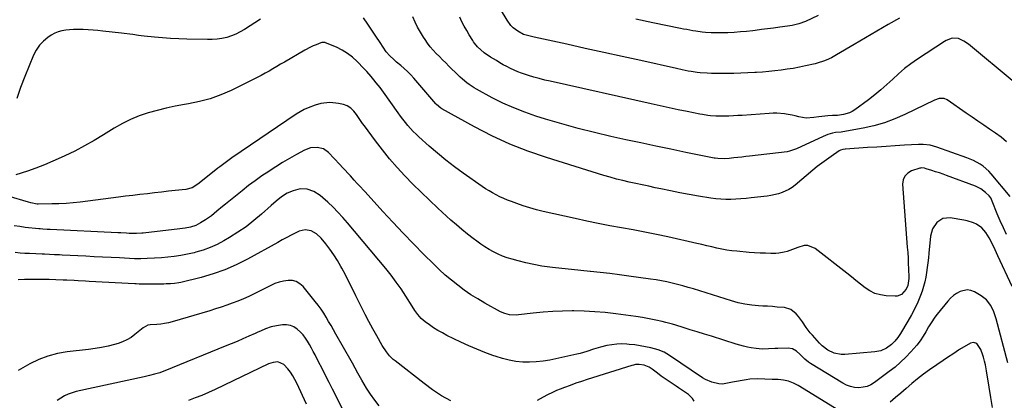
# Model space of a CAD drawing. Units: inches. Extents: x 1915983 to 1921265, y 416620 to 421952.
# Drawn here: x 1917927 to 1918566, y 420572 to 420819 of the extents above; entities that cross this region are included whole.
import ezdxf

# ---------------------------------------------------------------- set-up
doc = ezdxf.new("R2010")
doc.units = ezdxf.units.IN
doc.header["$MEASUREMENT"] = 0
doc.layers.add('7', color=7, linetype='Continuous')
doc.layers.add('8', color=7, linetype='Continuous')

msp = doc.modelspace()

# ---------------------------------------------------------------- linework, layer by layer
at = {"layer": '7', "color": 18}
for points in [[(1918497.93, 420819.82, 1788), (1918490.49, 420815.66, 1788), (1918483.08, 420811.44, 1788), (1918475.72, 420807.15, 1788), (1918468.38, 420802.8, 1788), (1918456.97, 420795.96, 1788), (1918453.7, 420794.15, 1788), (1918450.32, 420792.55, 1788), (1918448.58, 420791.86, 1788), (1918445.04, 420790.71, 1788), (1918443.23, 420790.24, 1788), (1918436.78, 420788.79, 1788), (1918432.87, 420787.97, 1788), (1918428.94, 420787.22, 1788), (1918424.99, 420786.59, 1788), (1918421.02, 420786.04, 1788), (1918417.04, 420785.58, 1788), (1918413.06, 420785.17, 1788), (1918409.07, 420784.85, 1788), (1918405.08, 420784.57, 1788), (1918403.98, 420784.5, 1788), (1918399.43, 420784.26, 1788), (1918394.88, 420784.07, 1788), (1918390.33, 420783.95, 1788), (1918385.78, 420783.87, 1788), (1918381.6, 420783.83, 1788), (1918378.76, 420783.85, 1788), (1918375.92, 420783.92, 1788), (1918373.09, 420784.06, 1788), (1918368.49, 420784.42, 1788), (1918366.55, 420784.61, 1788), (1918362.67, 420785.13, 1788), (1918360.74, 420785.46, 1788), (1918356.9, 420786.21, 1788), (1918353.07, 420787.03, 1788), (1918329.93, 420792.22, 1788), (1918317.94, 420794.9, 1788), (1918305.94, 420797.56, 1788), (1918293.94, 420800.21, 1788), (1918281.93, 420802.84, 1788), (1918260.71, 420807.47, 1788), (1918256.54, 420808.48, 1788), (1918253.82, 420809.31, 1788), (1918250.09, 420811.31, 1788), (1918247.23, 420813.53, 1788), (1918245.71, 420815.01, 1788), (1918243.18, 420818.44, 1788), (1918239, 420825.57, 1788)], [(1918083.17, 420819.26, 1782), (1918072.78, 420812.49, 1782), (1918070.04, 420810.89, 1782), (1918067.21, 420809.47, 1782), (1918064.27, 420808.32, 1782), (1918061.25, 420807.36, 1782), (1918058.14, 420806.67, 1782), (1918055.02, 420806.16, 1782), (1918051.86, 420805.93, 1782), (1918048.68, 420805.87, 1782), (1918035.31, 420806.22, 1782), (1918030.06, 420806.42, 1782), (1918024.81, 420806.68, 1782), (1918019.57, 420807.07, 1782), (1918014.33, 420807.52, 1782), (1918007.56, 420808.19, 1782), (1918005.72, 420808.38, 1782), (1918003.88, 420808.6, 1782), (1918000.21, 420809.14, 1782), (1917998.38, 420809.42, 1782), (1917994.71, 420809.92, 1782), (1917992.87, 420810.14, 1782), (1917980.82, 420811.47, 1782), (1917977.67, 420811.78, 1782), (1917974.51, 420812.04, 1782), (1917971.34, 420812.24, 1782), (1917968.18, 420812.4, 1782), (1917966.96, 420812.44, 1782), (1917964.4, 420812.49, 1782), (1917961.84, 420812.46, 1782), (1917959.29, 420812.33, 1782), (1917956.74, 420812.12, 1782), (1917954.25, 420811.68, 1782), (1917951.85, 420811.01, 1782), (1917949.58, 420809.99, 1782), (1917947.38, 420808.74, 1782), (1917945.2, 420807.26, 1782), (1917942.25, 420804.87, 1782), (1917939.64, 420802.2, 1782), (1917937.54, 420799.12, 1782), (1917935.77, 420795.76, 1782), (1917932.93, 420788.95, 1782), (1917930.13, 420781.93, 1782), (1917927.46, 420774.85, 1782), (1917925.01, 420767.7, 1782)], [(1918569.79, 420703.99, 1782), (1918557.4, 420718.68, 1782), (1918555.77, 420720.44, 1782), (1918552.17, 420723.58, 1782), (1918550.21, 420724.95, 1782), (1918546.01, 420727.29, 1782), (1918543.82, 420728.27, 1782), (1918541.58, 420729.16, 1782), (1918522.21, 420736.12, 1782), (1918517.77, 420737.29, 1782), (1918513.19, 420737.76, 1782), (1918511.65, 420737.77, 1782), (1918510.11, 420737.72, 1782), (1918501.17, 420737.22, 1782), (1918495.17, 420736.88, 1782), (1918489.16, 420736.52, 1782), (1918483.16, 420736.13, 1782), (1918477.15, 420735.73, 1782), (1918462.75, 420734.75, 1782), (1918462.55, 420734.73, 1782), (1918461.18, 420734.61, 1782), (1918459.62, 420734.15, 1782), (1918459.18, 420733.93, 1782), (1918458.75, 420733.67, 1782), (1918453.45, 420730.03, 1782), (1918450.42, 420727.88, 1782), (1918447.43, 420725.67, 1782), (1918444.51, 420723.38, 1782), (1918441.63, 420721.04, 1782), (1918430.09, 420711.36, 1782), (1918428.13, 420709.88, 1782), (1918426.08, 420708.56, 1782), (1918421.62, 420706.53, 1782), (1918419.27, 420705.79, 1782), (1918414.47, 420704.67, 1782), (1918412.03, 420704.29, 1782), (1918401.53, 420703.04, 1782), (1918398.26, 420702.69, 1782), (1918394.98, 420702.4, 1782), (1918391.7, 420702.19, 1782), (1918388.41, 420702.05, 1782), (1918385.13, 420702.04, 1782), (1918381.86, 420702.16, 1782), (1918378.59, 420702.48, 1782), (1918375.34, 420702.92, 1782), (1918367.49, 420704.24, 1782), (1918361.37, 420705.3, 1782), (1918355.26, 420706.43, 1782), (1918349.17, 420707.64, 1782), (1918343.08, 420708.9, 1782), (1918339.34, 420709.71, 1782), (1918335.14, 420710.61, 1782), (1918330.93, 420711.52, 1782), (1918326.73, 420712.42, 1782), (1918322.53, 420713.32, 1782), (1918318.34, 420714.28, 1782), (1918314.17, 420715.32, 1782), (1918310.03, 420716.46, 1782), (1918305.91, 420717.69, 1782), (1918268.74, 420729.29, 1782), (1918256.71, 420733.45, 1782), (1918244.88, 420738.08, 1782), (1918233.36, 420743.41, 1782), (1918222.04, 420749.22, 1782), (1918200.8, 420760.93, 1782), (1918200.26, 420761.26, 1782), (1918197.46, 420763.75, 1782), (1918197.04, 420764.21, 1782), (1918182.67, 420780.77, 1782), (1918180.67, 420782.97, 1782), (1918178.6, 420785.09, 1782), (1918176.43, 420787.11, 1782), (1918174.18, 420789.06, 1782), (1918171.41, 420791.35, 1782), (1918169.61, 420792.87, 1782), (1918167.03, 420795.28, 1782), (1918164.81, 420798.01, 1782), (1918160.77, 420804.04, 1782), (1918158.09, 420808.04, 1782), (1918155.41, 420812.04, 1782), (1918152.73, 420816.03, 1782), (1918150.04, 420820.02, 1782)], [(1918567.34, 420739.56, 1784), (1918563.81, 420742.46, 1784), (1918560.14, 420745.19, 1784), (1918556.38, 420747.8, 1784), (1918552.57, 420750.35, 1784), (1918548.76, 420752.9, 1784), (1918544.97, 420755.49, 1784), (1918541.2, 420758.09, 1784), (1918528.75, 420766.72, 1784), (1918526.83, 420767.59, 1784), (1918523.63, 420767.57, 1784), (1918520.51, 420766.54, 1784), (1918501.4, 420757.22, 1784), (1918494.82, 420754.34, 1784), (1918488.11, 420751.84, 1784), (1918481.21, 420749.89, 1784), (1918474.2, 420748.32, 1784), (1918461.19, 420745.98, 1784), (1918459.97, 420745.81, 1784), (1918456.29, 420745.45, 1784), (1918454.36, 420745.05, 1784), (1918451.29, 420744.22, 1784), (1918449.8, 420743.66, 1784), (1918448.33, 420743.03, 1784), (1918431.01, 420734.86, 1784), (1918426.5, 420733.35, 1784), (1918424.94, 420733.09, 1784), (1918400.63, 420730.17, 1784), (1918398.07, 420729.87, 1784), (1918395.51, 420729.57, 1784), (1918392.96, 420729.29, 1784), (1918390.4, 420729.02, 1784), (1918387.3, 420728.69, 1784), (1918384.26, 420728.48, 1784), (1918380, 420728.56, 1784), (1918378.18, 420728.82, 1784), (1918377.57, 420728.93, 1784), (1918359.22, 420732.65, 1784), (1918349.44, 420734.66, 1784), (1918339.68, 420736.69, 1784), (1918329.92, 420738.78, 1784), (1918320.17, 420740.89, 1784), (1918310.62, 420742.98, 1784), (1918299.92, 420745.48, 1784), (1918289.28, 420748.16, 1784), (1918278.71, 420751.13, 1784), (1918268.19, 420754.28, 1784), (1918261.93, 420756.25, 1784), (1918254.66, 420758.76, 1784), (1918247.5, 420761.53, 1784), (1918240.51, 420764.7, 1784), (1918233.62, 420768.13, 1784), (1918223.37, 420773.6, 1784), (1918221.73, 420774.54, 1784), (1918218.58, 420776.63, 1784), (1918217.08, 420777.78, 1784), (1918214.19, 420780.24, 1784), (1918212.8, 420781.52, 1784), (1918211.42, 420782.83, 1784), (1918205.43, 420788.66, 1784), (1918203.36, 420790.71, 1784), (1918201.29, 420792.76, 1784), (1918199.24, 420794.83, 1784), (1918197.2, 420796.91, 1784), (1918195.23, 420799.04, 1784), (1918193.35, 420801.25, 1784), (1918191.6, 420803.57, 1784), (1918189.94, 420805.95, 1784), (1918188.98, 420807.42, 1784), (1918186.99, 420810.64, 1784), (1918185.14, 420813.93, 1784), (1918183.48, 420817.32, 1784), (1918181.95, 420820.78, 1784)], [(1918571.06, 420779.33, 1786), (1918544.06, 420801.95, 1786), (1918542.66, 420803.03, 1786), (1918539.69, 420804.93, 1786), (1918536.16, 420806.53, 1786), (1918532.12, 420806.76, 1786), (1918528.19, 420805.4, 1786), (1918526.98, 420804.7, 1786), (1918509.49, 420793.14, 1786), (1918505.27, 420790.18, 1786), (1918501.18, 420787.06, 1786), (1918497.27, 420783.71, 1786), (1918493.48, 420780.21, 1786), (1918489.71, 420776.68, 1786), (1918485.86, 420773.25, 1786), (1918481.86, 420769.99, 1786), (1918477.78, 420766.83, 1786), (1918468.86, 420760.21, 1786), (1918467.18, 420759.15, 1786), (1918465.43, 420758.26, 1786), (1918461.63, 420757.21, 1786), (1918457.64, 420756.7, 1786), (1918454.49, 420756.66, 1786), (1918451.36, 420756.43, 1786), (1918445.63, 420755.66, 1786), (1918442.31, 420755.27, 1786), (1918437.33, 420754.93, 1786), (1918432.47, 420755.7, 1786), (1918430.1, 420756.39, 1786), (1918428.22, 420756.86, 1786), (1918424.42, 420757.54, 1786), (1918423.31, 420757.69, 1786), (1918418.34, 420758.09, 1786), (1918415.86, 420758.09, 1786), (1918413.37, 420757.98, 1786), (1918395.84, 420756.68, 1786), (1918392.96, 420756.49, 1786), (1918390.09, 420756.34, 1786), (1918387.21, 420756.24, 1786), (1918384.33, 420756.18, 1786), (1918380.3, 420756.16, 1786), (1918378.57, 420756.2, 1786), (1918375.11, 420756.46, 1786), (1918373.39, 420756.66, 1786), (1918369.96, 420757.17, 1786), (1918368.26, 420757.48, 1786), (1918359.98, 420759.13, 1786), (1918354.14, 420760.31, 1786), (1918348.31, 420761.53, 1786), (1918342.49, 420762.78, 1786), (1918336.68, 420764.07, 1786), (1918271.23, 420778.8, 1786), (1918267.66, 420779.65, 1786), (1918264.11, 420780.56, 1786), (1918260.58, 420781.56, 1786), (1918257.07, 420782.62, 1786), (1918255.06, 420783.26, 1786), (1918252.58, 420784.1, 1786), (1918250.14, 420785.02, 1786), (1918247.74, 420786.05, 1786), (1918245.38, 420787.15, 1786), (1918243.05, 420788.34, 1786), (1918240.75, 420789.57, 1786), (1918238.49, 420790.88, 1786), (1918236.25, 420792.23, 1786), (1918232.46, 420794.6, 1786), (1918228.43, 420797.4, 1786), (1918226.19, 420799.2, 1786), (1918223.96, 420801.26, 1786), (1918222, 420803.59, 1786), (1918221.43, 420804.42, 1786), (1918220.88, 420805.28, 1786), (1918218.6, 420809.07, 1786), (1918216.97, 420811.86, 1786), (1918215.4, 420814.68, 1786), (1918213.9, 420817.54, 1786), (1918212.46, 420820.43, 1786)], [(1918570.89, 420645.54, 1778), (1918561.68, 420665.5, 1778), (1918559.88, 420669.38, 1778), (1918558.02, 420673.34, 1778), (1918556.1, 420677.04, 1778), (1918553.91, 420680.59, 1778), (1918551.24, 420683.66, 1778), (1918547.87, 420685.96, 1778), (1918545.8, 420686.9, 1778), (1918541.75, 420688.22, 1778), (1918539.66, 420688.66, 1778), (1918530.76, 420690.12, 1778), (1918526.07, 420689.71, 1778), (1918522.14, 420687.12, 1778), (1918519.4, 420682.95, 1778), (1918518.1, 420678.13, 1778), (1918516.96, 420667.18, 1778), (1918516.63, 420664.05, 1778), (1918516.27, 420660.93, 1778), (1918515.89, 420657.82, 1778), (1918515.49, 420654.7, 1778), (1918514.97, 420651.61, 1778), (1918514.32, 420648.56, 1778), (1918513.47, 420645.55, 1778), (1918512.49, 420642.58, 1778), (1918511.44, 420639.71, 1778), (1918509.71, 420635.39, 1778), (1918507.82, 420631.15, 1778), (1918505.68, 420627.03, 1778), (1918503.38, 420622.98, 1778), (1918498.57, 420615.05, 1778), (1918496.82, 420612.43, 1778), (1918494.85, 420609.97, 1778), (1918492.62, 420607.77, 1778), (1918489.35, 420605.48, 1778), (1918485.78, 420603.81, 1778), (1918481.93, 420603.01, 1778), (1918462.35, 420601.27, 1778), (1918460.03, 420601.27, 1778), (1918455.57, 420602.14, 1778), (1918451.4, 420604.21, 1778), (1918447.7, 420607.05, 1778), (1918446.02, 420608.7, 1778), (1918441.33, 420613.83, 1778), (1918439.92, 420615.46, 1778), (1918437.33, 420618.9, 1778), (1918434.98, 420622.51, 1778), (1918432.42, 420625.97, 1778), (1918430.83, 420627.85, 1778), (1918427.36, 420630.54, 1778), (1918423.15, 420631.76, 1778), (1918418.49, 420632.18, 1778), (1918415.39, 420632.42, 1778), (1918412.3, 420632.63, 1778), (1918409.2, 420632.81, 1778), (1918406.43, 420632.96, 1778), (1918401.98, 420633.36, 1778), (1918397.57, 420633.99, 1778), (1918393.21, 420634.94, 1778), (1918388.9, 420636.12, 1778), (1918364.13, 420643.92, 1778), (1918360.71, 420644.95, 1778), (1918357.29, 420645.94, 1778), (1918353.84, 420646.85, 1778), (1918350.38, 420647.72, 1778), (1918346.9, 420648.49, 1778), (1918343.41, 420649.2, 1778), (1918339.89, 420649.8, 1778), (1918336.37, 420650.34, 1778), (1918322.27, 420652.26, 1778), (1918316.06, 420653.08, 1778), (1918309.84, 420653.86, 1778), (1918303.62, 420654.58, 1778), (1918297.39, 420655.26, 1778), (1918297.15, 420655.29, 1778), (1918291.03, 420655.93, 1778), (1918284.92, 420656.59, 1778), (1918278.82, 420657.25, 1778), (1918272.71, 420657.92, 1778), (1918270.98, 420658.11, 1778), (1918265.76, 420658.82, 1778), (1918260.57, 420659.69, 1778), (1918255.43, 420660.82, 1778), (1918250.33, 420662.11, 1778), (1918246.4, 420663.21, 1778), (1918243.32, 420664.18, 1778), (1918240.29, 420665.27, 1778), (1918237.33, 420666.55, 1778), (1918234.42, 420667.96, 1778), (1918231.6, 420669.53, 1778), (1918228.83, 420671.19, 1778), (1918226.14, 420672.98, 1778), (1918223.51, 420674.86, 1778), (1918221.19, 420676.61, 1778), (1918217.48, 420679.49, 1778), (1918213.83, 420682.43, 1778), (1918210.27, 420685.48, 1778), (1918206.76, 420688.6, 1778), (1918198.19, 420696.45, 1778), (1918192.74, 420701.55, 1778), (1918187.36, 420706.72, 1778), (1918182.09, 420712.01, 1778), (1918176.89, 420717.37, 1778), (1918171.86, 420722.87, 1778), (1918166.96, 420728.49, 1778), (1918162.28, 420734.29, 1778), (1918157.73, 420740.21, 1778), (1918150.56, 420749.92, 1778), (1918149.4, 420751.5, 1778), (1918147.14, 420754.71, 1778), (1918145.38, 420757.28, 1778), (1918143.69, 420759.46, 1778), (1918141.74, 420761.39, 1778), (1918139.5, 420762.89, 1778), (1918136.94, 420763.76, 1778), (1918133.89, 420764.37, 1778), (1918131.98, 420764.68, 1778), (1918128.13, 420764.94, 1778), (1918124.27, 420764.7, 1778), (1918122.37, 420764.39, 1778), (1918118.65, 420763.37, 1778), (1918114.07, 420761.64, 1778), (1918111.42, 420760.42, 1778), (1918108.88, 420759.01, 1778), (1918106.4, 420757.46, 1778), (1918064.62, 420729.01, 1778), (1918061.98, 420727.16, 1778), (1918059.38, 420725.24, 1778), (1918056.82, 420723.28, 1778), (1918055.54, 420722.29, 1778), (1918054.27, 420721.29, 1778), (1918042.5, 420712, 1778), (1918038.87, 420709.71, 1778), (1918034.79, 420708.53, 1778), (1918027.88, 420707.82, 1778), (1918023.35, 420707.34, 1778), (1918018.83, 420706.85, 1778), (1918014.3, 420706.34, 1778), (1918009.78, 420705.81, 1778), (1918004.9, 420705.22, 1778), (1918000.26, 420704.66, 1778), (1917995.62, 420704.09, 1778), (1917990.98, 420703.51, 1778), (1917966.19, 420700.37, 1778), (1917961.58, 420699.87, 1778), (1917956.96, 420699.48, 1778), (1917952.33, 420699.26, 1778), (1917947.69, 420699.14, 1778), (1917938.85, 420699.07, 1778), (1917938.63, 420699.07, 1778), (1917938.17, 420699.08, 1778), (1917934.13, 420699.76, 1778), (1917932.49, 420700.2, 1778), (1917919.3, 420704.19, 1778)], [(1918568.09, 420595.9, 1776), (1918560.61, 420624.54, 1776), (1918559.15, 420628.94, 1776), (1918557.15, 420633.13, 1776), (1918554.42, 420636.75, 1776), (1918550.81, 420639.5, 1776), (1918546.46, 420641.95, 1776), (1918544.18, 420642.82, 1776), (1918541.88, 420643.25, 1776), (1918537.21, 420642.29, 1776), (1918534.96, 420641.04, 1776), (1918532.85, 420639.61, 1776), (1918530.96, 420637.91, 1776), (1918529.21, 420636.03, 1776), (1918522.22, 420627.44, 1776), (1918520.86, 420625.67, 1776), (1918518.36, 420621.98, 1776), (1918516.75, 420619.21, 1776), (1918515.04, 420616.16, 1776), (1918513.29, 420613.14, 1776), (1918511.39, 420610.22, 1776), (1918509.21, 420607.5, 1776), (1918505.22, 420603, 1776), (1918501.96, 420599.55, 1776), (1918498.57, 420596.25, 1776), (1918494.98, 420593.17, 1776), (1918491.25, 420590.23, 1776), (1918481.6, 420583.12, 1776), (1918479.26, 420581.72, 1776), (1918476.82, 420580.64, 1776), (1918474.21, 420580.03, 1776), (1918471.5, 420579.75, 1776), (1918468.77, 420579.95, 1776), (1918466.11, 420580.45, 1776), (1918463.58, 420581.39, 1776), (1918461.13, 420582.61, 1776), (1918440.17, 420595.4, 1776), (1918438.88, 420596.26, 1776), (1918436.47, 420598.21, 1776), (1918433.15, 420601.51, 1776), (1918430.95, 420603.57, 1776), (1918428.51, 420605.05, 1776), (1918425.69, 420605.5, 1776), (1918418.9, 420605.26, 1776), (1918416.87, 420605.19, 1776), (1918412.82, 420605.02, 1776), (1918408.77, 420604.9, 1776), (1918404.75, 420605.17, 1776), (1918401.71, 420605.66, 1776), (1918399.21, 420606.17, 1776), (1918396.73, 420606.74, 1776), (1918394.27, 420607.4, 1776), (1918391.82, 420608.12, 1776), (1918375.79, 420613.15, 1776), (1918371.23, 420614.58, 1776), (1918366.66, 420616, 1776), (1918362.1, 420617.41, 1776), (1918357.53, 420618.81, 1776), (1918352.68, 420620.3, 1776), (1918350.53, 420620.94, 1776), (1918346.2, 420622.11, 1776), (1918343.9, 420622.67, 1776), (1918339.65, 420623.63, 1776), (1918335.38, 420624.51, 1776), (1918331.09, 420625.28, 1776), (1918326.78, 420625.93, 1776), (1918313.75, 420627.72, 1776), (1918306.96, 420628.51, 1776), (1918300.15, 420629.12, 1776), (1918293.33, 420629.45, 1776), (1918286.49, 420629.6, 1776), (1918285.45, 420629.6, 1776), (1918279.13, 420629.5, 1776), (1918272.82, 420629.26, 1776), (1918266.52, 420628.79, 1776), (1918260.23, 420628.17, 1776), (1918250.67, 420627.06, 1776), (1918249.17, 420626.95, 1776), (1918244.68, 420627.18, 1776), (1918241.77, 420627.9, 1776), (1918239.03, 420629.11, 1776), (1918228.73, 420634.77, 1776), (1918224.18, 420637.4, 1776), (1918219.72, 420640.18, 1776), (1918215.4, 420643.15, 1776), (1918211.16, 420646.27, 1776), (1918207.05, 420649.56, 1776), (1918203.04, 420652.95, 1776), (1918199.16, 420656.5, 1776), (1918195.37, 420660.15, 1776), (1918189.18, 420666.35, 1776), (1918182.42, 420673.23, 1776), (1918175.72, 420680.17, 1776), (1918169.13, 420687.21, 1776), (1918162.61, 420694.31, 1776), (1918151.1, 420707.04, 1776), (1918150.09, 420708.14, 1776), (1918148.04, 420710.32, 1776), (1918145.96, 420712.47, 1776), (1918143.91, 420714.65, 1776), (1918141.51, 420717.3, 1776), (1918139.81, 420719.18, 1776), (1918138.1, 420721.05, 1776), (1918136.37, 420722.91, 1776), (1918134.64, 420724.76, 1776), (1918127.38, 420732.48, 1776), (1918124, 420734.92, 1776), (1918119.96, 420735.91, 1776), (1918115.71, 420735.54, 1776), (1918111.71, 420734.02, 1776), (1918106.48, 420731.17, 1776), (1918101.97, 420728.63, 1776), (1918097.51, 420726.01, 1776), (1918093.11, 420723.29, 1776), (1918088.76, 420720.49, 1776), (1918088.49, 420720.31, 1776), (1918084.09, 420717.31, 1776), (1918079.74, 420714.23, 1776), (1918075.47, 420711.03, 1776), (1918071.26, 420707.76, 1776), (1918060.35, 420699.02, 1776), (1918058.52, 420697.53, 1776), (1918054.9, 420694.5, 1776), (1918051.29, 420691.47, 1776), (1918047.47, 420688.73, 1776), (1918044.27, 420686.79, 1776), (1918041.12, 420685.23, 1776), (1918037.78, 420684.14, 1776), (1918034.33, 420683.39, 1776), (1918030.83, 420682.87, 1776), (1918007.02, 420680.17, 1776), (1918006.25, 420680.09, 1776), (1918002.78, 420679.85, 1776), (1918001.22, 420679.87, 1776), (1917997.96, 420680.03, 1776), (1917996.13, 420680.12, 1776), (1917992.48, 420680.3, 1776), (1917990.65, 420680.38, 1776), (1917946.62, 420682.49, 1776), (1917944.76, 420682.58, 1776), (1917941.98, 420682.73, 1776), (1917940.13, 420682.88, 1776), (1917939.21, 420682.97, 1776), (1917930.53, 420683.9, 1776), (1917926.93, 420684.38, 1776), (1917923.36, 420685.02, 1776)], [(1918458.61, 420565, 1774), (1918432.15, 420581.19, 1774), (1918429.13, 420582.76, 1774), (1918425.93, 420583.91, 1774), (1918422.6, 420584.64, 1774), (1918419.21, 420584.99, 1774), (1918415.29, 420585.17, 1774), (1918410.42, 420585.41, 1774), (1918405.56, 420585.58, 1774), (1918400.73, 420585.26, 1774), (1918398.33, 420584.9, 1774), (1918389.6, 420583.27, 1774), (1918387.36, 420582.82, 1774), (1918382.9, 420582.03, 1774), (1918380.66, 420582.23, 1774), (1918376.13, 420583.27, 1774), (1918371.93, 420585.02, 1774), (1918369.96, 420586.2, 1774), (1918348.69, 420600.65, 1774), (1918345.09, 420602.81, 1774), (1918341.19, 420604.32, 1774), (1918336.39, 420605.58, 1774), (1918332.96, 420606.38, 1774), (1918329.5, 420607.06, 1774), (1918326.02, 420607.55, 1774), (1918322.52, 420607.93, 1774), (1918321, 420608.06, 1774), (1918317.71, 420608.17, 1774), (1918314.44, 420608.09, 1774), (1918311.19, 420607.7, 1774), (1918307.96, 420607.12, 1774), (1918303.76, 420606.11, 1774), (1918299.38, 420604.79, 1774), (1918295.06, 420603.28, 1774), (1918290.68, 420602, 1774), (1918288.45, 420601.47, 1774), (1918270.92, 420597.73, 1774), (1918266.55, 420596.99, 1774), (1918262.17, 420596.48, 1774), (1918257.77, 420596.33, 1774), (1918253.34, 420596.41, 1774), (1918248.94, 420596.87, 1774), (1918244.59, 420597.57, 1774), (1918240.31, 420598.63, 1774), (1918236.09, 420599.94, 1774), (1918233.9, 420600.72, 1774), (1918228.66, 420602.7, 1774), (1918223.46, 420604.78, 1774), (1918218.33, 420607.03, 1774), (1918213.25, 420609.39, 1774), (1918204.17, 420613.78, 1774), (1918201.22, 420615.31, 1774), (1918198.32, 420616.94, 1774), (1918195.51, 420618.73, 1774), (1918192.77, 420620.61, 1774), (1918190.1, 420622.55, 1774), (1918187.54, 420624.71, 1774), (1918185.33, 420627.23, 1774), (1918183.35, 420629.96, 1774), (1918181.49, 420632.78, 1774), (1918177.39, 420639.28, 1774), (1918174.35, 420643.89, 1774), (1918171.19, 420648.42, 1774), (1918167.86, 420652.82, 1774), (1918164.4, 420657.13, 1774), (1918139.56, 420686.86, 1774), (1918136.55, 420690.33, 1774), (1918133.44, 420693.73, 1774), (1918130.22, 420697, 1774), (1918126.9, 420700.19, 1774), (1918123.64, 420703.21, 1774), (1918121.82, 420704.72, 1774), (1918117.85, 420707.22, 1774), (1918113.47, 420708.83, 1774), (1918108.98, 420708.98, 1774), (1918104.32, 420707.74, 1774), (1918100.37, 420706.08, 1774), (1918096.77, 420703.74, 1774), (1918093.4, 420701.01, 1774), (1918090.13, 420698.17, 1774), (1918083.76, 420692.44, 1774), (1918078.85, 420688.28, 1774), (1918073.78, 420684.34, 1774), (1918068.48, 420680.71, 1774), (1918063.02, 420677.3, 1774), (1918059.38, 420675.17, 1774), (1918055.02, 420672.87, 1774), (1918050.55, 420670.83, 1774), (1918045.93, 420669.17, 1774), (1918041.21, 420667.77, 1774), (1918040.03, 420667.48, 1774), (1918035.79, 420666.52, 1774), (1918031.53, 420665.69, 1774), (1918027.24, 420665.06, 1774), (1918022.93, 420664.56, 1774), (1918018.93, 420664.19, 1774), (1918014.27, 420663.82, 1774), (1918009.59, 420663.59, 1774), (1918005.5, 420663.45, 1774), (1918003.15, 420663.47, 1774), (1918001.98, 420663.51, 1774), (1918001.4, 420663.54, 1774), (1917991.64, 420664.04, 1774), (1917986.17, 420664.32, 1774), (1917980.7, 420664.6, 1774), (1917975.24, 420664.88, 1774), (1917969.77, 420665.16, 1774), (1917954.38, 420665.92, 1774), (1917952.76, 420666.01, 1774), (1917949.5, 420666.17, 1774), (1917946.25, 420666.34, 1774), (1917943, 420666.49, 1774), (1917941.37, 420666.56, 1774), (1917933.31, 420666.89, 1774), (1917930.2, 420667.04, 1774), (1917927.09, 420667.24, 1774), (1917924, 420667.53, 1774)], [(1918206.74, 420571.22, 1772), (1918200.69, 420574.56, 1772), (1918194.89, 420578.34, 1772), (1918189.28, 420582.42, 1772), (1918170.55, 420597.11, 1772), (1918169.29, 420598.17, 1772), (1918166.94, 420600.48, 1772), (1918164.85, 420603.04, 1772), (1918162.14, 420607.19, 1772), (1918158.58, 420613.46, 1772), (1918156.03, 420618.07, 1772), (1918153.53, 420622.7, 1772), (1918151.11, 420627.37, 1772), (1918148.75, 420632.08, 1772), (1918145.09, 420639.55, 1772), (1918142.84, 420644.07, 1772), (1918140.56, 420648.57, 1772), (1918138.23, 420653.05, 1772), (1918135.87, 420657.51, 1772), (1918135.31, 420658.56, 1772), (1918133.1, 420662.42, 1772), (1918130.74, 420666.17, 1772), (1918128.17, 420669.78, 1772), (1918125.46, 420673.3, 1772), (1918122.46, 420676.97, 1772), (1918119.51, 420679.76, 1772), (1918115.95, 420681.71, 1772), (1918112.11, 420682.36, 1772), (1918108.33, 420681.41, 1772), (1918106.1, 420680.32, 1772), (1918103.13, 420678.84, 1772), (1918100.18, 420677.33, 1772), (1918097.25, 420675.78, 1772), (1918094.33, 420674.19, 1772), (1918074.65, 420663.25, 1772), (1918067.42, 420659.6, 1772), (1918060.03, 420656.35, 1772), (1918052.41, 420653.69, 1772), (1918044.63, 420651.42, 1772), (1918031.55, 420648.17, 1772), (1918030.19, 420647.87, 1772), (1918027.44, 420647.44, 1772), (1918024.65, 420647.24, 1772), (1918021.86, 420647.14, 1772), (1918020.46, 420647.12, 1772), (1918009.38, 420647.03, 1772), (1918008.41, 420647.03, 1772), (1918004.5, 420647.09, 1772), (1918002.55, 420647.16, 1772), (1918001.58, 420647.21, 1772), (1917972.03, 420648.84, 1772), (1917969.61, 420648.97, 1772), (1917964.76, 420649.23, 1772), (1917962.13, 420649.37, 1772), (1917957.49, 420649.6, 1772), (1917955.17, 420649.71, 1772), (1917950.37, 420649.93, 1772), (1917946.03, 420650.03, 1772), (1917943.86, 420650.03, 1772), (1917942.78, 420650.04, 1772), (1917941.69, 420650.04, 1772), (1917934.01, 420650.08, 1772), (1917929.99, 420650.04, 1772), (1917925.97, 420649.93, 1772)], [(1918148.34, 420542.32, 1768), (1918129.94, 420578.74, 1768), (1918127.68, 420583.21, 1768), (1918125.41, 420587.68, 1768), (1918123.13, 420592.15, 1768), (1918120.84, 420596.62, 1768), (1918118.58, 420601.03, 1768), (1918117.4, 420603.28, 1768), (1918116.19, 420605.51, 1768), (1918114.95, 420607.72, 1768), (1918113.68, 420609.91, 1768), (1918112.29, 420612.02, 1768), (1918110.78, 420614.02, 1768), (1918109.07, 420615.86, 1768), (1918107, 420617.81, 1768), (1918104.84, 420619.21, 1768), (1918102.57, 420620.22, 1768), (1918100.11, 420620.61, 1768), (1918097.54, 420620.59, 1768), (1918093.6, 420620.05, 1768), (1918089.98, 420619.29, 1768), (1918086.51, 420618.02, 1768), (1918083.1, 420616.5, 1768), (1918081.4, 420615.74, 1768), (1918079.69, 420614.99, 1768), (1918075.53, 420613.15, 1768), (1918071.73, 420611.49, 1768), (1918067.93, 420609.85, 1768), (1918064.11, 420608.25, 1768), (1918060.28, 420606.67, 1768), (1918021.05, 420590.66, 1768), (1918019.42, 420590.03, 1768), (1918017.79, 420589.45, 1768), (1918014.46, 420588.46, 1768), (1918011.09, 420587.61, 1768), (1918007.7, 420586.83, 1768), (1917963.62, 420577.2, 1768), (1917960.96, 420576.47, 1768), (1917958.37, 420575.56, 1768), (1917955.89, 420574.39, 1768), (1917953.48, 420573.05, 1768), (1917951.2, 420571.48, 1768)], [(1918558.14, 420566.8, 1774), (1918557.12, 420573.41, 1774), (1918556.08, 420580.03, 1774), (1918554.39, 420590.65, 1774), (1918554.17, 420591.95, 1774), (1918553.68, 420594.53, 1774), (1918553.11, 420597.09, 1774), (1918552.4, 420599.62, 1774), (1918552, 420600.87, 1774), (1918550.76, 420604.49, 1774), (1918547.99, 420608.39, 1774), (1918545.98, 420609.16, 1774), (1918543.88, 420608.66, 1774), (1918536.86, 420604.5, 1774), (1918536.11, 420604.05, 1774), (1918534.64, 420603.1, 1774), (1918531.76, 420601.12, 1774), (1918531.04, 420600.63, 1774), (1918517.28, 420591.38, 1774), (1918513.37, 420588.58, 1774), (1918509.61, 420585.56, 1774), (1918505.95, 420582.43, 1774), (1918502.3, 420579.29, 1774), (1918498.83, 420576.3, 1774), (1918495.37, 420573.32, 1774), (1918491.89, 420570.36, 1774)], [(1918113.06, 420569.1, 1766), (1918106.77, 420582.67, 1766), (1918105.51, 420585.13, 1766), (1918104.15, 420587.52, 1766), (1918102.62, 420589.81, 1766), (1918100.97, 420592.02, 1766), (1918098.39, 420594.92, 1766), (1918094.36, 420596.46, 1766), (1918091.28, 420596.19, 1766), (1918088.36, 420595.2, 1766), (1918053.7, 420578.53, 1766), (1918049.44, 420576.58, 1766), (1918045.14, 420574.74, 1766), (1918040.77, 420573.07, 1766), (1918036.35, 420571.51, 1766)], [(1918364.57, 420571.11, 1772), (1918363.46, 420572.65, 1772), (1918360.84, 420575.35, 1772), (1918357.74, 420577.56, 1772), (1918354.53, 420579.67, 1772), (1918352.92, 420580.72, 1772), (1918350.94, 420582.01, 1772), (1918348.36, 420583.72, 1772), (1918345.81, 420585.47, 1772), (1918343.29, 420587.28, 1772), (1918340.8, 420589.13, 1772), (1918337.27, 420591.81, 1772), (1918335.37, 420593.06, 1772), (1918332.25, 420594.41, 1772), (1918328.82, 420594.91, 1772), (1918326.47, 420594.73, 1772), (1918325.31, 420594.5, 1772), (1918324.17, 420594.2, 1772), (1918295.11, 420585.07, 1772), (1918291.4, 420583.87, 1772), (1918287.71, 420582.61, 1772), (1918284.05, 420581.28, 1772), (1918280.4, 420579.9, 1772), (1918277.57, 420578.79, 1772), (1918275.37, 420577.89, 1772), (1918273.2, 420576.94, 1772), (1918268.93, 420574.86, 1772), (1918264.76, 420572.6, 1772), (1918262.7, 420571.42, 1772)]]:
    msp.add_polyline3d(points, dxfattribs=at)
at = {"layer": '8', "color": 18}
for points in [[(1918445.14, 420821.47, 1790), (1918436.83, 420817.68, 1790), (1918432.59, 420816.12, 1790), (1918428.18, 420815.09, 1790), (1918426.69, 420814.83, 1790), (1918425.2, 420814.61, 1790), (1918420.21, 420813.93, 1790), (1918416.21, 420813.4, 1790), (1918412.22, 420812.88, 1790), (1918408.22, 420812.37, 1790), (1918404.22, 420811.88, 1790), (1918402.69, 420811.7, 1790), (1918398.64, 420811.26, 1790), (1918394.59, 420810.88, 1790), (1918390.53, 420810.61, 1790), (1918386.47, 420810.4, 1790), (1918383.62, 420810.28, 1790), (1918380.98, 420810.23, 1790), (1918378.34, 420810.24, 1790), (1918375.71, 420810.35, 1790), (1918371.87, 420810.62, 1790), (1918369.84, 420810.82, 1790), (1918365.8, 420811.34, 1790), (1918363.79, 420811.66, 1790), (1918359.78, 420812.39, 1790), (1918357.78, 420812.77, 1790), (1918355.78, 420813.17, 1790), (1918337.83, 420816.83, 1790), (1918326.86, 420819.08, 1790)], [(1918567.37, 420679.21, 1780), (1918565.3, 420683.71, 1780), (1918563.3, 420688.24, 1780), (1918561.36, 420692.8, 1780), (1918558, 420700.89, 1780), (1918557.08, 420703.02, 1780), (1918556.15, 420704.44, 1780), (1918553.71, 420706.66, 1780), (1918550.62, 420708.92, 1780), (1918548.93, 420709.81, 1780), (1918547.17, 420710.59, 1780), (1918528.48, 420717.56, 1780), (1918526.11, 420718.42, 1780), (1918523.73, 420719.26, 1780), (1918521.34, 420720.07, 1780), (1918518.93, 420720.84, 1780), (1918515.11, 420722.05, 1780), (1918514.11, 420722.32, 1780), (1918512.06, 420722.52, 1780), (1918511.56, 420722.44, 1780), (1918511.06, 420722.31, 1780), (1918505.75, 420720.57, 1780), (1918503.24, 420719.1, 1780), (1918501.34, 420717.23, 1780), (1918500.34, 420714.76, 1780), (1918499.93, 420711.89, 1780), (1918502.95, 420671.01, 1780), (1918503.19, 420667.52, 1780), (1918503.41, 420664.02, 1780), (1918503.6, 420660.52, 1780), (1918503.77, 420657.02, 1780), (1918504.03, 420651.34, 1780), (1918504.04, 420650.68, 1780), (1918503.25, 420646.13, 1780), (1918502.18, 420643.84, 1780), (1918499.09, 420640.4, 1780), (1918496.45, 420639.3, 1780), (1918494.96, 420639.17, 1780), (1918489.14, 420639.51, 1780), (1918485.47, 420640.06, 1780), (1918481.96, 420641.04, 1780), (1918478.69, 420642.65, 1780), (1918475.59, 420644.68, 1780), (1918472.6, 420647.04, 1780), (1918469.62, 420649.4, 1780), (1918466.62, 420651.75, 1780), (1918463.63, 420654.09, 1780), (1918443.04, 420670.13, 1780), (1918438.48, 420672.08, 1780), (1918436.06, 420672.05, 1780), (1918431.93, 420670.89, 1780), (1918428.42, 420669.56, 1780), (1918424.89, 420668.28, 1780), (1918423.1, 420667.75, 1780), (1918419.46, 420667.12, 1780), (1918417.6, 420667.03, 1780), (1918414.35, 420667.03, 1780), (1918410.85, 420667.08, 1780), (1918407.36, 420667.2, 1780), (1918403.87, 420667.4, 1780), (1918400.38, 420667.67, 1780), (1918392.39, 420668.39, 1780), (1918389.1, 420668.75, 1780), (1918385.83, 420669.2, 1780), (1918382.58, 420669.79, 1780), (1918379.35, 420670.46, 1780), (1918376.12, 420671.21, 1780), (1918372.89, 420671.95, 1780), (1918369.67, 420672.69, 1780), (1918366.44, 420673.42, 1780), (1918347.58, 420677.72, 1780), (1918340.08, 420679.36, 1780), (1918332.57, 420680.91, 1780), (1918325.03, 420682.34, 1780), (1918317.48, 420683.68, 1780), (1918309.92, 420685.02, 1780), (1918302.39, 420686.45, 1780), (1918294.87, 420687.99, 1780), (1918287.38, 420689.63, 1780), (1918266.69, 420694.31, 1780), (1918262.32, 420695.4, 1780), (1918257.98, 420696.59, 1780), (1918253.69, 420697.95, 1780), (1918249.43, 420699.42, 1780), (1918246.02, 420700.68, 1780), (1918243.51, 420701.65, 1780), (1918241.03, 420702.68, 1780), (1918238.59, 420703.81, 1780), (1918236.17, 420704.99, 1780), (1918233.8, 420706.27, 1780), (1918231.47, 420707.61, 1780), (1918229.2, 420709.04, 1780), (1918226.96, 420710.54, 1780), (1918214.67, 420719.14, 1780), (1918208.97, 420723.28, 1780), (1918203.38, 420727.56, 1780), (1918197.96, 420732.05, 1780), (1918192.64, 420736.67, 1780), (1918186.02, 420742.63, 1780), (1918184.13, 420744.41, 1780), (1918182.3, 420746.24, 1780), (1918180.55, 420748.15, 1780), (1918178.86, 420750.11, 1780), (1918177.22, 420752.13, 1780), (1918175.62, 420754.17, 1780), (1918174.06, 420756.25, 1780), (1918172.53, 420758.35, 1780), (1918163.06, 420771.65, 1780), (1918161.92, 420773.21, 1780), (1918160.76, 420774.76, 1780), (1918158.34, 420777.8, 1780), (1918156.79, 420779.67, 1780), (1918154.93, 420781.87, 1780), (1918152.1, 420785.13, 1780), (1918150.14, 420787.23, 1780), (1918145.92, 420791.62, 1780), (1918142.87, 420794.42, 1780), (1918139.63, 420796.95, 1780), (1918136.11, 420799.06, 1780), (1918132.39, 420800.89, 1780), (1918125.41, 420803.8, 1780), (1918125.03, 420803.93, 1780), (1918124.25, 420804.07, 1780), (1918123.05, 420803.98, 1780), (1918122.27, 420803.75, 1780), (1918119.26, 420802.61, 1780), (1918117.39, 420801.85, 1780), (1918115.56, 420801.03, 1780), (1918112, 420799.14, 1780), (1918098.68, 420791.33, 1780), (1918096.18, 420789.86, 1780), (1918093.69, 420788.39, 1780), (1918091.19, 420786.92, 1780), (1918088.7, 420785.45, 1780), (1918086.19, 420784, 1780), (1918083.66, 420782.6, 1780), (1918081.09, 420781.25, 1780), (1918078.5, 420779.95, 1780), (1918064.08, 420772.92, 1780), (1918057.37, 420770.01, 1780), (1918050.53, 420767.5, 1780), (1918043.49, 420765.6, 1780), (1918036.33, 420764.1, 1780), (1918033.77, 420763.68, 1780), (1918027.82, 420762.58, 1780), (1918021.9, 420761.34, 1780), (1918016.02, 420759.88, 1780), (1918010.18, 420758.28, 1780), (1918004.47, 420756.33, 1780), (1917998.9, 420754.09, 1780), (1917993.52, 420751.4, 1780), (1917988.28, 420748.41, 1780), (1917981.37, 420744.09, 1780), (1917975.21, 420740.39, 1780), (1917968.96, 420736.84, 1780), (1917962.59, 420733.53, 1780), (1917956.14, 420730.37, 1780), (1917953.84, 420729.3, 1780), (1917948.44, 420726.88, 1780), (1917942.98, 420724.59, 1780), (1917937.45, 420722.48, 1780), (1917931.87, 420720.5, 1780), (1917924.29, 420717.95, 1780)], [(1918160.27, 420567.94, 1770), (1918157.35, 420571.68, 1770), (1918154.64, 420575.57, 1770), (1918152.06, 420579.56, 1770), (1918148.98, 420584.62, 1770), (1918148.07, 420586.16, 1770), (1918146.32, 420589.29, 1770), (1918144.65, 420592.46, 1770), (1918142.94, 420595.61, 1770), (1918142.06, 420597.17, 1770), (1918132.03, 420614.64, 1770), (1918130.48, 420617.35, 1770), (1918128.92, 420620.07, 1770), (1918127.36, 420622.78, 1770), (1918125.81, 420625.48, 1770), (1918124.18, 420628.15, 1770), (1918122.48, 420630.76, 1770), (1918120.65, 420633.28, 1770), (1918118.73, 420635.74, 1770), (1918110.77, 420645.48, 1770), (1918108.69, 420647.34, 1770), (1918106.42, 420648.71, 1770), (1918103.84, 420649.35, 1770), (1918101.07, 420649.5, 1770), (1918098.15, 420649.04, 1770), (1918095.29, 420648.37, 1770), (1918092.52, 420647.4, 1770), (1918089.82, 420646.21, 1770), (1918079.03, 420640.77, 1770), (1918075.55, 420639.09, 1770), (1918072.04, 420637.49, 1770), (1918068.48, 420636.02, 1770), (1918064.88, 420634.62, 1770), (1918061.24, 420633.33, 1770), (1918057.59, 420632.08, 1770), (1918053.91, 420630.9, 1770), (1918050.22, 420629.77, 1770), (1918025.86, 420622.58, 1770), (1918023.4, 420621.95, 1770), (1918020.92, 420621.45, 1770), (1918018.41, 420621.12, 1770), (1918015.88, 420620.92, 1770), (1918011.5, 420620.69, 1770), (1918010.13, 420620.39, 1770), (1918007.04, 420618.7, 1770), (1918001.62, 420614.22, 1770), (1917999.12, 420612.4, 1770), (1917996.51, 420610.82, 1770), (1917993.71, 420609.58, 1770), (1917990.8, 420608.56, 1770), (1917988.46, 420607.91, 1770), (1917984.27, 420606.85, 1770), (1917980.05, 420605.93, 1770), (1917975.79, 420605.2, 1770), (1917971.5, 420604.61, 1770), (1917957.73, 420603.05, 1770), (1917951.4, 420601.94, 1770), (1917945.23, 420600.33, 1770), (1917939.3, 420597.99, 1770), (1917933.53, 420595.16, 1770), (1917925.93, 420590.83, 1770)]]:
    msp.add_polyline3d(points, dxfattribs=at)

doc.saveas('drawing.dxf')
